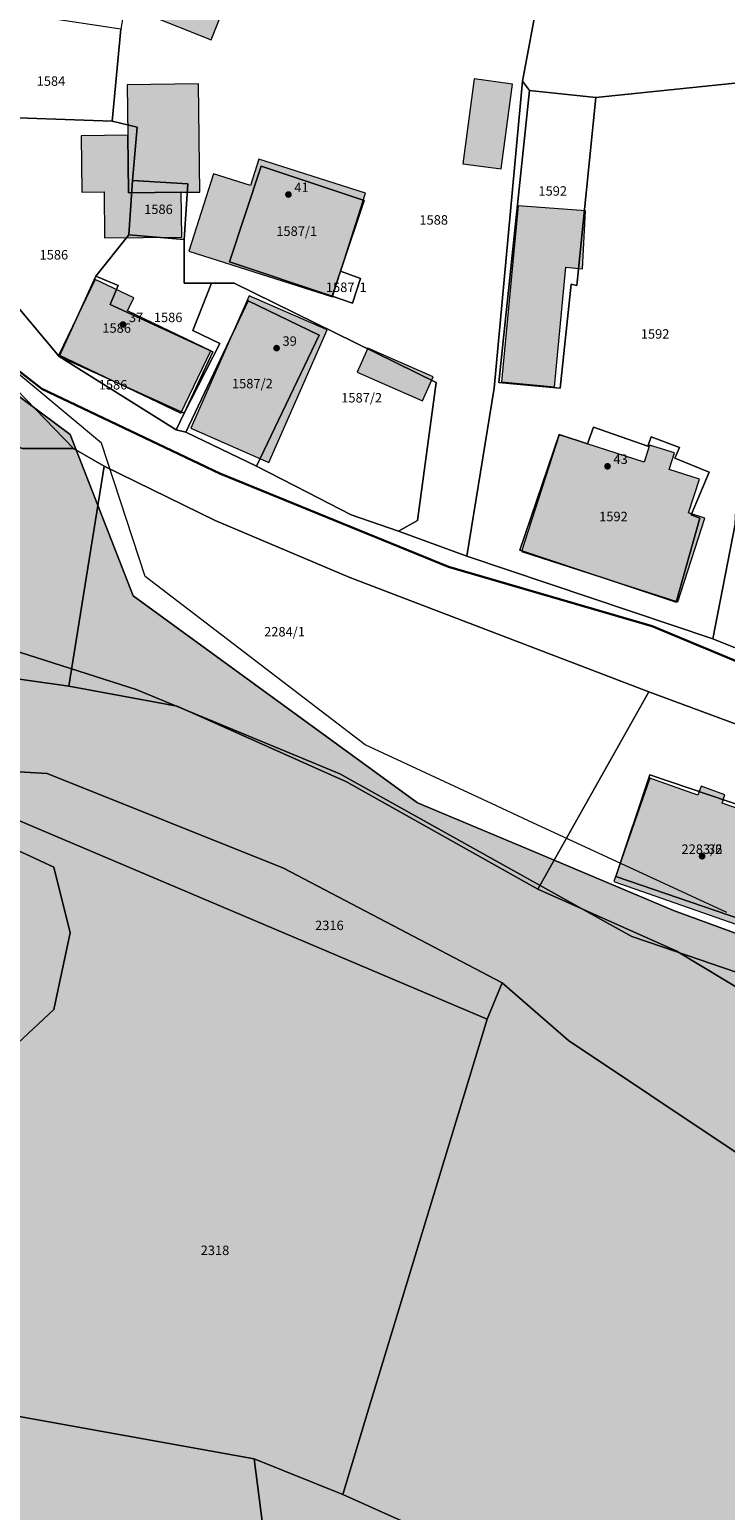
# Model space of a CAD drawing. Units: metres. Extents: x 392446 to 484511, y 41283 to 121690.
# Drawn here: x 468450 to 468509, y 100625 to 100750 of the extents above; entities that cross this region are included whole.
import ezdxf
from ezdxf.enums import TextEntityAlignment as Align

# ---------------------------------------------------------------- set-up
doc = ezdxf.new("R2010")
doc.units = ezdxf.units.M
for name, color, linetype, lineweight in [('drsv_ikrpn_pp', 152, 'Continuous', 20), ('drsv_ikrpn_ps', 152, 'Continuous', 20), ('drsv_ikrpn_pv', 152, 'Continuous', 20), ('gurs_ks_stavbe_obrisi', 252, 'Continuous', 20), ('gurs_ulice', 252, 'Continuous', 30), ('gurs_zk_zkp', 252, 'Continuous', 20)]:
    doc.layers.add(name, color=color, linetype=linetype, lineweight=lineweight)
for name, color, linetype, lineweight, transparency in [('drsv_ikrpn_ps_polnilo', 30, 'Continuous', 0, 0.65), ('drsv_ikrpn_pv_polnilo', 10, 'Continuous', 0, 0.65), ('gurs_ks_stavbe_obrisi_polnilo', 21, 'Continuous', 20, 0.7)]:
    doc.layers.add(name, color=color, linetype=linetype, lineweight=lineweight, transparency=transparency)
doc.layers.add('gurs_dof_d48_025', color=4, linetype='Continuous', transparency=0.5)
for name, color, linetype in [('gurs_hs', 252, 'Continuous'), ('gurs_hs_opis', 252, 'Continuous'), ('gurs_zk_zkp_st_parcele', 252, 'Continuous')]:
    doc.layers.add(name, color=color, linetype=linetype)
doc.styles.add('ARIAL', font='arial.ttf')
doc.styles.get("Standard").update_dxf_attribs({"font": 'arial.ttf'})
picture_1 = doc.add_image_def('image1.tif', size_in_pixel=(9000, 12000))

# ---------------------------------------------------------------- blocks, each defined once
blk = doc.blocks.new('GURS_HS')
h = blk.add_hatch(color=0)
h.dxf.hatch_style = 1
h.paths.add_polyline_path([(0.71, 0, 1), (-0.71, 0, 1)])

msp = doc.modelspace()

# ---------------------------------------------------------------- hatches: boundary and pattern name
at = {"layer": 'drsv_ikrpn_ps_polnilo'}
h = msp.add_hatch(color=256, dxfattribs=at)
h.paths.add_polyline_path([(468330.6819, 100730.2626), (468319.7454, 100731.0906), (468310.14, 100730.0976), (468302.7931, 100729.9564), (468284.6648, 100722.2915), (468283.8631, 100721.9525), (468265.2972, 100714.3125), (468254.7714, 100709.6565), (468243.0908, 100704.4895), (468228.0875, 100696.0929), (468224.889, 100694.3028), (468215.8871, 100690.9119), (468201.9198, 100685.6504), (468192.1332, 100677.6895), (468189.6297, 100662.2226), (468179.1602, 100650.8499), (468168.2357, 100646.3008), (468160.765, 100645.9147), (468151.092, 100650.0576), (468145.7895, 100655.6881), (468139.1613, 100657.6753), (468128.7218, 100659.1657), (468115.6311, 100659.0001), (468106.5174, 100659.9937), (468101.9785, 100661.9258), (468101.5502, 100662.4501), (468087.8945, 100669.5012), (468029.8382, 100664.3895), (468020.7344, 100655.0638), (468020.7344, 100645.7382), (468030.0658, 100639.8244), (468043.0387, 100635.5028), (468059.4256, 100625.2674), (468065.9801, 100620.8848), (468055.5955, 100624.0223), (468042.992, 100628.7882), (468027.3228, 100636.2775), (468016.4225, 100641.7243), (468010.5024, 100641.6278), (468005.0725, 100639.7403), (467999.4507, 100639.5396), (467997.8895, 100636.7312), (467990.601, 100631.7018), (467994.2162, 100630.5215), (467996.4685, 100629.783), (468000.5648, 100632.5523), (468007.4607, 100634.6854), (468020.76, 100633.5368), (468035.3728, 100627.7938), (468061.2827, 100615.7155), (468075.4641, 100611.5162), (468101.9886, 100594.4566), (468115.6558, 100584.4403), (468117.7457, 100582.9086), (468132.7149, 100571.0981), (468146.1085, 100561.9121), (468163.6452, 100538.669), (468167.0057, 100524.3959), (468166.5957, 100519.8887), (468169.3181, 100515.0453), (468170.1104, 100512.7897), (468177.4944, 100491.7698), (468179.3133, 100486.5917), (468180.8957, 100485.2739), (468187.6166, 100484.4343), (468194.7575, 100489.8917), (468195.4938, 100490.9955), (468199.5421, 100497.0642), (468202.3186, 100501.2262), (468214.9203, 100512.1409), (468221.2212, 100523.4754), (468224.5816, 100539.4277), (468224.5816, 100563.7759), (468227.102, 100584.3459), (468237.6034, 100595.2606), (468237.6034, 100598.619), (468234.243, 100603.2367), (468222.4813, 100604.9159), (468196.4276, 100604.2936), (468178.3651, 100607.652), (468167.4436, 100613.1093), (468159.8826, 100622.3449), (468157.3622, 100633.2596), (468159.8826, 100635.3586), (468165.3433, 100632.8398), (468171.2241, 100624.4438), (468181.3055, 100617.7271), (468196.8476, 100613.5291), (468215.3302, 100612.2698), (468235.0729, 100613.1093), (468245.9944, 100611.0104), (468250.615, 100605.553), (468259.8563, 100599.6759), (468281.6992, 100600.0957), (468304.8024, 100604.7134), (468323.2849, 100619.4063), (468331.8443, 100625.2755), (468347.3864, 100637.0298), (468352.8472, 100645.8455), (468354.5274, 100657.18), (468355.7876, 100665.9958), (468352.8472, 100677.3303), (468354.1073, 100683.2074), (468356.6277, 100691.6034), (468350.7469, 100699.9993), (468341.0856, 100704.617), (468324.7033, 100703.7774), (468317.9824, 100698.3201), (468303.2804, 100700.4191), (468300.76, 100705.4566), (468302.8603, 100710.914), (468308.7411, 100714.6922), (468310.8414, 100720.5693), (468316.7222, 100728.1257), (468325.9635, 100728.9652), (468336.885, 100725.1871), (468352.4271, 100720.5693), (468365.0288, 100710.0744), (468373.43, 100697.4805), (468382.2512, 100687.4054), (468392.3326, 100681.1084), (468401.1538, 100681.1084), (468407.4547, 100687.4054), (468414.1756, 100692.8627), (468433.9183, 100697.9003), (468448.6203, 100697.4805), (468459.1217, 100694.1221), (468468.9429, 100690.0525), (468476.3441, 100686.9856), (468499.1815, 100674.2439), (468501.0607, 100673.1954), (468503.625, 100672.3218), (468519.1967, 100667.0165), (468527.8525, 100666.6046), (468534.6535, 100661.2496), (468538.6855, 100656.2799), (468540.8362, 100653.629), (468559.6795, 100636.8067), (468575.1726, 100630.218), (468592.9733, 100619.676), (468601.5723, 100618.6448), (468609.4553, 100617.6994), (468613.8542, 100619.3232), (468625.2203, 100623.5188), (468640.4701, 100630.3919), (468670.6709, 100643.2416), (468675.5059, 100643.6558), (468691.4569, 100648.0511), (468719.525, 100650.2656), (468746.1158, 100651.7419), (468752.9399, 100651.6056), (468764.5817, 100651.3729), (468763.5359, 100647.4911), (468761.9965, 100641.7766), (468715.0932, 100643.2529), (468684.5387, 100639.2701), (468684.7247, 100636.6674), (468641.8349, 100617.8495), (468624.6105, 100607.4514), (468614.2545, 100596.3257), (468609.8379, 100591.5807), (468597.7402, 100566.1568), (468594.7866, 100534.2777), (468588.2886, 100495.9047), (468588.2886, 100449.2667), (468585.9258, 100427.4236), (468582.3814, 100418.5683), (468578.8371, 100403.8094), (468572.3392, 100390.8216), (468572.3392, 100371.34), (468573.5206, 100350.0872), (468578.8371, 100327.0634), (468577.6557, 100322.3406), (468575.1523, 100320.0662), (468571.1577, 100316.437), (468559.9801, 100310.4221), (468548.1196, 100304.0396), (468541.2725, 100300.9604), (468524.4907, 100293.4132), (468500.7625, 100279.5659), (468487.7666, 100278.3852), (468482.4501, 100275.4334), (468467.0914, 100270.1202), (468449.3697, 100264.8071), (468441.0997, 100266.5781), (468431.0574, 100273.6624), (468426.3316, 100282.5177), (468421.0151, 100289.6019), (468414.5172, 100291.373), (468403.2935, 100282.5177), (468394.4327, 100276.0238), (468387.9347, 100270.7106), (468384.5209, 100268.1967), (468376.7111, 100262.4457), (468371.4837, 100256.6118), (468373.3108, 100249.1557), (468379.249, 100249.3079), (468385.5719, 100254.1807), (468392.122, 100256.2775), (468397.977, 100251.8193), (468399.7492, 100239.4218), (468400.0103, 100232.114), (468400.3399, 100222.8919), (468400.8097, 100207.867), (468400.9306, 100204.0006), (468395.0234, 100195.7356), (468376.1203, 100186.29), (468367.3267, 100190.2242), (468366.078, 100196.326), (468363.7152, 100206.362), (468356.0358, 100214.0366), (468341.8585, 100218.1691), (468324.1368, 100228.2051), (468321.2035, 100232.1139), (468317.0482, 100237.6508), (468316.4575, 100245.3254), (468322.9554, 100249.4579), (468327.0905, 100255.9518), (468328.2719, 100265.3974), (468324.7276, 100270.7106), (468318.8204, 100272.4817), (468312.9131, 100274.2527), (468308.1874, 100276.6141), (468308.1874, 100282.5177), (468311.7317, 100283.108), (468318.8204, 100280.7466), (468334.1791, 100278.3852), (468348.3564, 100276.0238), (468355.4451, 100275.4334), (468363.7152, 100278.9756), (468364.8966, 100284.8791), (468359.5801, 100291.9634), (468354.2636, 100300.2283), (468351.9007, 100310.8547), (468348.3564, 100319.71), (468344.2214, 100320.8907), (468332.407, 100322.6618), (468331.6813, 100323.9914), (468328.8626, 100329.1557), (468334.1791, 100335.6496), (468343.6307, 100344.5049), (468348.9471, 100356.9023), (468360.7616, 100365.7576), (468375.5296, 100373.4322), (468378.9964, 100381.228), (468378.9964, 100389.493), (468376.6335, 100408.9747), (468377.2242, 100415.4686), (468371.317, 100419.0107), (468364.8191, 100419.601), (468348.8696, 100411.9264), (468345.916, 100403.6615), (468341.781, 100396.5772), (468338.8274, 100395.3965), (468333.5108, 100401.3001), (468331.7387, 100418.4203), (468330.5572, 100437.902), (468333.5108, 100469.1908), (468334.1016, 100492.2146), (468335.8738, 100500.4796), (468334.6923, 100506.9735), (468325.8315, 100512.877), (468313.4263, 100512.877), (468298.6583, 100516.4191), (468293.3418, 100519.9613), (468290.9789, 100532.3587), (468294.2311, 100544.7895), (468296.7136, 100555.1273), (468300.0238, 100566.2921), (468300.0238, 100581.1785), (468297.1274, 100584.9001), (468292.576, 100581.592), (468283.4731, 100578.6975), (468273.9564, 100580.765), (468263.1984, 100581.592), (468251.6129, 100580.3515), (468247.889, 100574.9759), (468247.889, 100563.3976), (468248.3028, 100548.0976), (468247.4752, 100529.0761), (468240.0274, 100507.16), (468230.4277, 100498.7656), (468226.7868, 100495.5817), (468211.0636, 100476.9737), (468209.4306, 100475.8385), (468201.5469, 100470.3575), (468198.5214, 100467.7371), (468195.3404, 100464.9819), (468190.2874, 100451.9363), (468196.8754, 100430.1807), (468200.7666, 100422.3157), (468210.3606, 100407.2195), (468219.9546, 100389.8794), (468225.8743, 100368.6633), (468230.6682, 100354.2907), (468236.6931, 100336.2271), (468240.584, 100313.2757), (468246.7079, 100289.6116), (468256.506, 100259.2154), (468265.9037, 100234.7461), (468269.5837, 100225.1644), (468275.9117, 100210.6803), (468286.3222, 100196.4002), (468300.8153, 100181.5081), (468316.329, 100172.124), (468332.251, 100162.536), (468351.0308, 100158.456), (468352.4999, 100158.467), (468378.1799, 100158.66), (468395.5308, 100160.7), (468414.1726, 100171.9516), (468421.9436, 100177.1726), (468428.1017, 100181.3099), (468438.4639, 100188.2717), (468461.5636, 100209.1043), (468476.465, 100225.4244), (468492.1828, 100238.2765), (468522.3938, 100255.8206), (468553.4834, 100274.2506), (468580.4284, 100287.9186), (468581.1314, 100288.3795), (468589.0974, 100293.602), (468600.1523, 100300.8495), (468601.6687, 100301.8437), (468592.0332, 100315.3249), (468588.9577, 100316.8617), (468582.9866, 100334.1862), (468579.423, 100359.7841), (468578.9679, 100363.053), (468579.2969, 100364.7591), (468585.984, 100399.4303), (468587.7787, 100404.9905), (468593.3139, 100414.4981), (468595.1666, 100426.0185), (468603.2592, 100437.9741), (468616.9186, 100443.1936), (468630.5781, 100447.6101), (468637.006, 100453.6326), (468646.2462, 100453.231), (468656.2899, 100446.8071), (468668.7441, 100443.1936), (468676.7791, 100444.7996), (468685.5755, 100450.2293), (468685.756, 100454.9095), (468689.1684, 100468.5505), (468692.4014, 100481.4746), (468693.0064, 100483.8929), (468707.8523, 100507.3557), (468724.445, 100520.7501), (468730.5334, 100524.9541), (468732.8545, 100526.5569), (468744.3125, 100530.2847), (468749.2261, 100524.4411), (468762.2964, 100527.0436), (468790.1776, 100532.5948), (468798.7563, 100561.6802), (468798.5339, 100567.9726), (468785.7985, 100578.742), (468789.5339, 100583.4632), (468794.1254, 100589.2666), (468801.1511, 100603.3093), (468804.8294, 100610.6613), (468805.1464, 100611.2949), (468807.6844, 100615.4693), (468809.3126, 100626.6474), (468810.675, 100636.0003), (468815.7113, 100647.0102), (468816.7538, 100649.2893), (468818.119, 100652.8367), (468819.5517, 100656.5592), (468820.0787, 100657.9287), (468811.8769, 100657.8432), (468773.3813, 100657.1276), (468765.8657, 100663.6486), (468752.9533, 100665.5463), (468745.7375, 100665.9259), (468742.3195, 100662.8896), (468741.9398, 100659.4737), (468737.0027, 100658.3351), (468702.443, 100657.1964), (468678.8969, 100652.2624), (468670.162, 100647.3284), (468638.6406, 100634.0445), (468614.9255, 100628.3675), (468601.0427, 100629.49), (468588.1303, 100635.1831), (468571.0403, 100644.2921), (468541.7975, 100659.0942), (468535.3414, 100666.685), (468531.9234, 100671.9985), (468526.2267, 100674.6553), (468522.8087, 100673.1372), (468515.9728, 100671.2395), (468504.5795, 100675.4144), (468492.1397, 100680.649), (468482.9322, 100684.5234), (468458.8541, 100702.0358), (468453.5372, 100715.6992), (468448.1223, 100719.7192), (468433.7769, 100721.62), (468429.4054, 100720.9959), (468426.202, 100721.5887), (468404.3597, 100714.6763), (468388.3421, 100714.3125), (468379.6052, 100719.042), (468372.6884, 100720.8611), (468366.6663, 100720.1088), (468353.2178, 100723.4729)])
h.paths.add_polyline_path([(468251.218, 100648.1864), (468253.0993, 100658.3932), (468251.7555, 100673.7034), (468252.293, 100679.0753), (468260.356, 100688.4763), (468272.1817, 100691.6995), (468285.0825, 100686.8647), (468283.4699, 100670.2116), (468280.5135, 100662.1536), (468283.7387, 100655.7072), (468293.1455, 100649.798), (468302.8211, 100644.426), (468303.0899, 100637.711), (468295.5644, 100630.996), (468286.4264, 100628.8472), (468278.9009, 100632.0704), (468271.1067, 100632.0704), (468263.85, 100628.5786), (468258.7434, 100632.0704), (468252.8306, 100638.2482)], flags=0)
h.paths.add_polyline_path([(468709.9073, 100556.3359), (468711.6939, 100562.1386), (468723.3066, 100571.5123), (468734.9193, 100583.1178), (468720.0141, 100597.8929), (468721.5202, 100601.0539), (468724.9843, 100602.3333), (468733.5793, 100599.6332), (468740.279, 100596.0623), (468749.6584, 100587.135), (468751.8917, 100582.225), (468749.6584, 100573.2978), (468741.6189, 100566.6023), (468734.4727, 100562.585), (468724.1999, 100559.0141), (468713.9271, 100551.4259)], flags=0)
msp.add_hatch(color=256, dxfattribs=at).paths.add_polyline_path([(468333.9295, 100585.9562), (468360.353, 100589.6625), (468382.1408, 100590.589), (468397.4386, 100594.2953), (468403.9286, 100603.0976), (468408.5643, 100618.386), (468421.5442, 100636.9172), (468434.5242, 100651.279), (468445.1863, 100660.5446), (468452.1398, 100667.0306), (468453.5305, 100673.5165), (468452.1398, 100679.0759), (468446.1134, 100681.8556), (468434.0606, 100682.7821), (468422.0078, 100676.7595), (468417.3721, 100665.1774), (468410.4185, 100647.5727), (468397.4386, 100637.8438), (468379.3593, 100631.8211), (468370.5515, 100631.8211), (468360.8165, 100626.2617), (468352.9358, 100619.3125), (468345.9823, 100611.4367), (468338.1016, 100604.9508), (468327.4395, 100600.7812), (468321.4131, 100597.5383), (468320.486, 100592.9054), (468321.4131, 100588.7359), (468327.9031, 100585.9562)])
at = {"layer": 'drsv_ikrpn_pv_polnilo'}
h = msp.add_hatch(color=256, dxfattribs=at)
h.paths.add_polyline_path([(468365.0288, 100710.0744), (468352.4271, 100720.5693), (468336.885, 100725.1871), (468325.9635, 100728.9652), (468316.7222, 100728.1257), (468310.8414, 100720.5693), (468308.7411, 100714.6922), (468302.8603, 100710.914), (468300.76, 100705.4566), (468303.2804, 100700.4191), (468317.9824, 100698.3201), (468324.7033, 100703.7774), (468341.0856, 100704.617), (468350.7469, 100699.9993), (468356.6277, 100691.6034), (468354.1073, 100683.2074), (468352.8472, 100677.3303), (468355.7876, 100665.9958), (468354.5274, 100657.18), (468352.8472, 100645.8455), (468347.3864, 100637.0298), (468331.8443, 100625.2755), (468323.2849, 100619.4063), (468304.8024, 100604.7134), (468281.6992, 100600.0957), (468259.8563, 100599.6759), (468250.615, 100605.553), (468245.9944, 100611.0104), (468235.0729, 100613.1093), (468215.3302, 100612.2698), (468196.8476, 100613.5291), (468181.3055, 100617.7271), (468171.2241, 100624.4438), (468165.3433, 100632.8398), (468159.8826, 100635.3586), (468157.3622, 100633.2596), (468159.8826, 100622.3449), (468167.4436, 100613.1093), (468178.3651, 100607.652), (468196.4276, 100604.2936), (468222.4813, 100604.9159), (468234.243, 100603.2367), (468237.6034, 100598.619), (468237.6034, 100595.2606), (468227.102, 100584.3459), (468224.5816, 100563.7759), (468224.5816, 100539.4277), (468221.2212, 100523.4754), (468214.9203, 100512.1409), (468202.3186, 100501.2262), (468199.5421, 100497.0642), (468195.4938, 100490.9955), (468194.7575, 100489.8917), (468187.6166, 100484.4343), (468180.8957, 100485.2739), (468179.3133, 100486.5917), (468182.7906, 100476.693), (468187.3472, 100461.6458), (468190.2874, 100451.9363), (468195.3404, 100464.9819), (468198.5214, 100467.7371), (468201.5469, 100470.3575), (468209.4306, 100475.8385), (468211.0636, 100476.9737), (468226.7868, 100495.5817), (468230.4277, 100498.7656), (468240.0274, 100507.16), (468247.4752, 100529.0761), (468248.3028, 100548.0976), (468247.889, 100563.3976), (468247.889, 100574.9759), (468251.6129, 100580.3515), (468263.1984, 100581.592), (468273.9564, 100580.765), (468283.4731, 100578.6975), (468292.576, 100581.592), (468297.1274, 100584.9001), (468300.0238, 100581.1785), (468300.0238, 100566.2921), (468296.7136, 100555.1273), (468294.2311, 100544.7895), (468290.9789, 100532.3587), (468293.3418, 100519.9613), (468298.6583, 100516.4191), (468313.4263, 100512.877), (468325.8315, 100512.877), (468334.6923, 100506.9735), (468335.8738, 100500.4796), (468334.1016, 100492.2146), (468333.5108, 100469.1908), (468330.5572, 100437.902), (468331.7387, 100418.4203), (468333.5108, 100401.3001), (468338.8274, 100395.3965), (468341.781, 100396.5772), (468345.916, 100403.6615), (468348.8696, 100411.9264), (468364.8191, 100419.601), (468371.317, 100419.0107), (468377.2242, 100415.4686), (468376.6335, 100408.9747), (468378.9964, 100389.493), (468378.9964, 100381.228), (468375.5296, 100373.4322), (468360.7616, 100365.7576), (468348.9471, 100356.9023), (468343.6307, 100344.5049), (468334.1791, 100335.6496), (468328.8626, 100329.1557), (468331.6813, 100323.9914), (468332.407, 100322.6618), (468344.2214, 100320.8907), (468348.3564, 100319.71), (468351.9007, 100310.8547), (468354.2636, 100300.2283), (468359.5801, 100291.9634), (468364.8966, 100284.8791), (468363.7152, 100278.9756), (468355.4451, 100275.4334), (468348.3564, 100276.0238), (468334.1791, 100278.3852), (468318.8204, 100280.7466), (468311.7317, 100283.108), (468308.1874, 100282.5177), (468308.1874, 100276.6141), (468312.9131, 100274.2527), (468318.8204, 100272.4817), (468324.7276, 100270.7106), (468328.2719, 100265.3974), (468327.0905, 100255.9518), (468322.9554, 100249.4579), (468316.4575, 100245.3254), (468317.0482, 100237.6508), (468321.2035, 100232.1139), (468324.1368, 100228.2051), (468341.8585, 100218.1691), (468356.0358, 100214.0366), (468363.7152, 100206.362), (468366.078, 100196.326), (468367.3267, 100190.2242), (468376.1203, 100186.29), (468395.0234, 100195.7356), (468400.9306, 100204.0006), (468400.8097, 100207.867), (468400.3399, 100222.8919), (468400.0103, 100232.114), (468399.7492, 100239.4218), (468397.977, 100251.8193), (468392.122, 100256.2775), (468385.5719, 100254.1807), (468379.249, 100249.3079), (468373.3108, 100249.1557), (468371.4837, 100256.6118), (468376.7111, 100262.4457), (468384.5209, 100268.1967), (468387.9347, 100270.7106), (468394.4327, 100276.0238), (468403.2935, 100282.5177), (468414.5172, 100291.373), (468421.0151, 100289.6019), (468426.3316, 100282.5177), (468431.0574, 100273.6624), (468441.0997, 100266.5781), (468449.3697, 100264.8071), (468467.0914, 100270.1202), (468482.4501, 100275.4334), (468487.7666, 100278.3852), (468500.7625, 100279.5659), (468524.4907, 100293.4132), (468541.2725, 100300.9604), (468548.1196, 100304.0396), (468559.9801, 100310.4221), (468571.1577, 100316.437), (468575.1523, 100320.0662), (468577.6557, 100322.3406), (468578.8371, 100327.0634), (468573.5206, 100350.0872), (468572.3392, 100371.34), (468572.3392, 100390.8216), (468578.8371, 100403.8094), (468582.3814, 100418.5683), (468585.9258, 100427.4236), (468588.2886, 100449.2667), (468588.2886, 100495.9047), (468594.7866, 100534.2777), (468597.7402, 100566.1568), (468609.8379, 100591.5807), (468614.2545, 100596.3257), (468624.6105, 100607.4514), (468641.8349, 100617.8495), (468684.7247, 100636.6674), (468684.5387, 100639.2701), (468715.0932, 100643.2529), (468761.9965, 100641.7766), (468763.5359, 100647.4911), (468764.5817, 100651.3729), (468752.9399, 100651.6056), (468746.1158, 100651.7419), (468719.525, 100650.2656), (468691.4569, 100648.0511), (468675.5059, 100643.6558), (468670.6709, 100643.2416), (468640.4701, 100630.3919), (468625.2203, 100623.5188), (468613.8542, 100619.3232), (468609.4553, 100617.6994), (468601.5723, 100618.6448), (468592.9733, 100619.676), (468575.1726, 100630.218), (468559.6795, 100636.8067), (468540.8362, 100653.629), (468538.6855, 100656.2799), (468534.6535, 100661.2496), (468527.8525, 100666.6046), (468519.1967, 100667.0165), (468503.625, 100672.3218), (468501.0607, 100673.1954), (468499.1815, 100674.2439), (468476.3441, 100686.9856), (468468.9429, 100690.0525), (468459.1217, 100694.1221), (468448.6203, 100697.4805), (468433.9183, 100697.9003), (468414.1756, 100692.8627), (468407.4547, 100687.4054), (468401.1538, 100681.1084), (468392.3326, 100681.1084), (468382.2512, 100687.4054), (468373.43, 100697.4805)])
h.paths.add_polyline_path([(468327.4395, 100600.7812), (468338.1016, 100604.9508), (468345.9823, 100611.4367), (468352.9358, 100619.3125), (468360.8165, 100626.2617), (468370.5515, 100631.8211), (468379.3593, 100631.8211), (468397.4386, 100637.8438), (468410.4185, 100647.5727), (468417.3721, 100665.1774), (468422.0078, 100676.7595), (468434.0606, 100682.7821), (468446.1134, 100681.8556), (468452.1398, 100679.0759), (468453.5305, 100673.5165), (468452.1398, 100667.0306), (468445.1863, 100660.5446), (468434.5242, 100651.279), (468421.5442, 100636.9172), (468408.5643, 100618.386), (468403.9286, 100603.0976), (468397.4386, 100594.2953), (468382.1408, 100590.589), (468360.353, 100589.6625), (468333.9295, 100585.9562), (468327.9031, 100585.9562), (468321.4131, 100588.7359), (468320.486, 100592.9054), (468321.4131, 100597.5383)], flags=0)
at = {"layer": 'gurs_ks_stavbe_obrisi_polnilo'}
for points in [[(468465.4702, 100749.0899), (468469.05, 100758.1101), (468463.5101, 100760.3101), (468459.9298, 100751.2899)], [(468458.4, 100741.0202), (468458.4601, 100736.1399), (468462.9298, 100736.1899), (468464.4899, 100736.2), (468464.3899, 100745.3601), (468458.3601, 100745.2899)], [(468486.75, 100738.5899), (468490, 100738.1601), (468490.9702, 100745.3399), (468487.7202, 100745.7798)], [(468454.4702, 100740.9798), (468454.5298, 100736.2), (468456.4, 100736.2202), (468456.4399, 100732.3298), (468462.9798, 100732.4), (468462.9298, 100736.1899), (468458.4601, 100736.1399), (468458.4, 100741.0202)], [(468475.7298, 100727.3399), (468478.5202, 100736.1202), (468469.5, 100738.9899), (468468.7798, 100736.75), (468465.65, 100737.75), (468463.5702, 100731.2101)], [(468496.8798, 100729.7101), (468497.1298, 100734.6298), (468491.4399, 100735.0298), (468490.0298, 100720.1601), (468494.5202, 100719.7298), (468495.4798, 100729.8399)], [(468455.6399, 100728.8101), (468452.5798, 100722.4298), (468462.9, 100717.4899), (468465.4298, 100722.7702), (468458.3899, 100726.15), (468458.9101, 100727.25)], [(468475.2702, 100724.5399), (468468.6798, 100727.4399), (468463.7399, 100716.2202), (468470.3298, 100713.3202), (468472.7101, 100718.7202)], [(468477.8298, 100720.9798), (468483.35, 100718.55), (468484.25, 100720.5798), (468478.7298, 100723.0101)], [(468502.1, 100713.35), (468494.9101, 100715.6702), (468491.7298, 100705.7899), (468504.9601, 100701.5298), (468507.2399, 100708.6202), (468505.85, 100709.0702), (468506.7702, 100711.9101), (468504.2101, 100712.7298), (468504.6601, 100714.1298), (468502.5601, 100714.8)], [(468502.5899, 100686.6), (468499.5399, 100677.8702), (468511.0798, 100673.8298), (468514.1399, 100682.5899), (468508.6899, 100684.4899), (468508.9399, 100685.1899), (468506.9101, 100685.9298), (468506.65, 100685.1798)]]:
    msp.add_hatch(color=256, dxfattribs=at).paths.add_polyline_path(points)

# ---------------------------------------------------------------- linework, layer by layer
at = {"layer": 'drsv_ikrpn_pp'}
for points in [[(468509.0991, 100675.2441), (468492.3138, 100683.0103), (468489.1956, 100684.453), (468478.5067, 100689.4257), (468459.8685, 100703.6802), (468456.1815, 100714.9646), (468443.8532, 100725.2126), (468416.4036, 100732.1837), (468408.419, 100731.0102), (468402.0783, 100726.5511), (468391.5105, 100723.9694), (468370.8446, 100724.4388), (468355.8148, 100726.5511), (468332.9511, 100733.8275)], [(468334.6672, 100730.1218), (468358.5931, 100724.0491), (468377.5819, 100722.531), (468398.0898, 100721.7719), (468402.2674, 100722.9105), (468404.9258, 100727.465), (468411.0022, 100731.2604), (468418.5977, 100729.7422), (468440.245, 100725.5673), (468448.1223, 100719.7192), (468453.5372, 100715.6992), (468458.8541, 100702.0358), (468482.9322, 100684.5234), (468492.1397, 100680.649), (468504.5795, 100675.4144), (468515.9728, 100671.2395)]]:
    msp.add_lwpolyline(points, dxfattribs=at)
at = {"layer": 'drsv_ikrpn_ps'}
for points in [[(468515.9728, 100671.2395), (468504.5795, 100675.4144), (468492.1397, 100680.649), (468482.9322, 100684.5234), (468458.8541, 100702.0358), (468453.5372, 100715.6992), (468448.1223, 100719.7192), (468433.7769, 100721.62), (468429.4054, 100720.9959), (468426.202, 100721.5887), (468404.3597, 100714.6763), (468388.3421, 100714.3125), (468379.6052, 100719.042), (468372.6884, 100720.8611), (468366.6663, 100720.1088), (468353.2178, 100723.4729), (468330.6819, 100730.2626)], [(468336.885, 100725.1871), (468352.4271, 100720.5693), (468365.0288, 100710.0744), (468373.43, 100697.4805), (468382.2512, 100687.4054), (468392.3326, 100681.1084), (468401.1538, 100681.1084), (468407.4547, 100687.4054), (468414.1756, 100692.8627), (468433.9183, 100697.9003), (468448.6203, 100697.4805), (468459.1217, 100694.1221), (468468.9429, 100690.0525), (468476.3441, 100686.9856), (468499.1815, 100674.2439), (468501.0607, 100673.1954), (468503.625, 100672.3218), (468519.1967, 100667.0165)], [(468408.5643, 100618.386), (468421.5442, 100636.9172), (468434.5242, 100651.279), (468445.1863, 100660.5446), (468452.1398, 100667.0306), (468453.5305, 100673.5165), (468452.1398, 100679.0759), (468446.1134, 100681.8556), (468434.0606, 100682.7821), (468422.0078, 100676.7595), (468417.3721, 100665.1774), (468410.4185, 100647.5727), (468397.4386, 100637.8438), (468379.3593, 100631.8211), (468370.5515, 100631.8211), (468360.8165, 100626.2617), (468352.9358, 100619.3125)]]:
    msp.add_lwpolyline(points, dxfattribs=at)
at = {"layer": 'drsv_ikrpn_pv'}
for points in [[(468519.1967, 100667.0165), (468503.625, 100672.3218), (468501.0607, 100673.1954), (468499.1815, 100674.2439), (468476.3441, 100686.9856), (468468.9429, 100690.0525), (468459.1217, 100694.1221), (468448.6203, 100697.4805), (468433.9183, 100697.9003), (468414.1756, 100692.8627), (468407.4547, 100687.4054), (468401.1538, 100681.1084), (468392.3326, 100681.1084), (468382.2512, 100687.4054), (468373.43, 100697.4805), (468365.0288, 100710.0744), (468365.0288, 100710.0744), (468352.4271, 100720.5693), (468336.885, 100725.1871)], [(468352.9358, 100619.3125), (468360.8165, 100626.2617), (468370.5515, 100631.8211), (468379.3593, 100631.8211), (468397.4386, 100637.8438), (468410.4185, 100647.5727), (468417.3721, 100665.1774), (468422.0078, 100676.7595), (468434.0606, 100682.7821), (468446.1134, 100681.8556), (468452.1398, 100679.0759), (468453.5305, 100673.5165), (468452.1398, 100667.0306), (468445.1863, 100660.5446), (468434.5242, 100651.279), (468421.5442, 100636.9172), (468408.5643, 100618.386)]]:
    msp.add_lwpolyline(points, dxfattribs=at)
at = {"layer": 'gurs_ks_stavbe_obrisi'}
for points in [[(468465.4702, 100749.0899), (468469.05, 100758.1101), (468463.5101, 100760.3101), (468459.9298, 100751.2899), (468465.4702, 100749.0899)], [(468458.4, 100741.0202), (468458.4601, 100736.1399), (468462.9298, 100736.1899), (468464.4899, 100736.2), (468464.3899, 100745.3601), (468458.3601, 100745.2899), (468458.4, 100741.0202)], [(468486.75, 100738.5899), (468490, 100738.1601), (468490.9702, 100745.3399), (468487.7202, 100745.7798), (468486.75, 100738.5899)], [(468454.4702, 100740.9798), (468454.5298, 100736.2), (468456.4, 100736.2202), (468456.4399, 100732.3298), (468462.9798, 100732.4), (468462.9298, 100736.1899), (468458.4601, 100736.1399), (468458.4, 100741.0202), (468454.4702, 100740.9798)], [(468475.7298, 100727.3399), (468478.5202, 100736.1202), (468469.5, 100738.9899), (468468.7798, 100736.75), (468465.65, 100737.75), (468463.5702, 100731.2101), (468475.7298, 100727.3399)], [(468496.8798, 100729.7101), (468497.1298, 100734.6298), (468491.4399, 100735.0298), (468490.0298, 100720.1601), (468494.5202, 100719.7298), (468495.4798, 100729.8399), (468496.8798, 100729.7101)], [(468455.6399, 100728.8101), (468452.5798, 100722.4298), (468462.9, 100717.4899), (468465.4298, 100722.7702), (468458.3899, 100726.15), (468458.9101, 100727.25), (468455.6399, 100728.8101)], [(468475.2702, 100724.5399), (468468.6798, 100727.4399), (468463.7399, 100716.2202), (468470.3298, 100713.3202), (468472.7101, 100718.7202), (468475.2702, 100724.5399)], [(468477.8298, 100720.9798), (468483.35, 100718.55), (468484.25, 100720.5798), (468478.7298, 100723.0101), (468477.8298, 100720.9798)], [(468502.1, 100713.35), (468494.9101, 100715.6702), (468491.7298, 100705.7899), (468504.9601, 100701.5298), (468507.2399, 100708.6202), (468505.85, 100709.0702), (468506.7702, 100711.9101), (468504.2101, 100712.7298), (468504.6601, 100714.1298), (468502.5601, 100714.8), (468502.1, 100713.35)], [(468502.5899, 100686.6), (468499.5399, 100677.8702), (468511.0798, 100673.8298), (468514.1399, 100682.5899), (468508.6899, 100684.4899), (468508.9399, 100685.1899), (468506.9101, 100685.9298), (468506.65, 100685.1798), (468502.5899, 100686.6)]]:
    msp.add_lwpolyline(points, close=True, dxfattribs=at)
at = {"layer": 'gurs_ulice', "linetype": 'Continuous'}
msp.add_lwpolyline([(468307.023, 100908.837), (468314.91, 100900.95), (468319.929, 100898.082), (468321.246, 100897.88), (468329.25, 100896.648), (468340.005, 100893.78), (468346.458, 100889.478), (468363.666, 100878.723), (468378.006, 100865.1), (468386.61, 100850.76), (468394.497, 100828.533), (468398.799, 100812.759), (468404.535, 100796.268), (468413.856, 100780.494), (468430.347, 100748.946), (468438.234, 100729.587), (468451.14, 100719.549), (468466.197, 100712.379), (468485.556, 100704.492), (468502.764, 100699.473), (468528.576, 100688.718)], dxfattribs=at)
at = {"layer": 'gurs_zk_zkp', "color": 122}
for points in [[(468413, 100775.8), (468431.59, 100740.7), (468438.91, 100729.7), (468443.5, 100723.7), (468449, 100719.5), (468453.81, 100714.5), (468456.41, 100713), (468465.81, 100708.4), (468477.19, 100703.6), (468502.5, 100693.9), (468523.59, 100686.1)], [(468526.89, 100690.79), (468507.91, 100698.4), (468487.09, 100705.4), (468481.31, 100707.5), (468477.31, 100708.9), (468473.59, 100710.8), (468469.31, 100713), (468463.31, 100715.9), (468462.5, 100716.1), (468452.59, 100722.3), (468449, 100726.6), (468442.59, 100735.6), (468437.41, 100744.5), (468434.19, 100750.1)]]:
    msp.add_lwpolyline(points, dxfattribs=at)
at = {"layer": 'gurs_zk_zkp'}
for points in [[(468493.19, 100753), (468491.81, 100745.6), (468492.41, 100744.8), (468498, 100744.2), (468511.41, 100745.6), (468512.81, 100768.1), (468512.5, 100770.6), (468512.19, 100774.8), (468512.09, 100775.8), (468497.31, 100774.6), (468496.31, 100769.6), (468493.19, 100753)], [(468493.19, 100753), (468473, 100751.5), (468473.59, 100761.5), (468460.1, 100762.42), (468459.42, 100762.09), (468458.81, 100758), (468458.19, 100752.2), (468457.81, 100750), (468457.09, 100742.2), (468459.19, 100741.7), (468458.81, 100737.2), (468463.5, 100736.9), (468463.19, 100732.2), (468463.19, 100728.5), (468465.5, 100728.5), (468467.41, 100728.5), (468484.5, 100720.1), (468482.91, 100708.4), (468481.31, 100707.5), (468487.09, 100705.4), (468489.41, 100719.6), (468491.81, 100745.6), (468493.19, 100753)], [(468445.91, 100742.6), (468457.09, 100742.2), (468457.81, 100750), (468451.09, 100751), (468447.81, 100752.1), (468446.91, 100748.6), (468445.91, 100742.6)], [(468492.41, 100744.8), (468491.81, 100745.6), (468489.41, 100719.6), (468487.09, 100705.4), (468507.91, 100698.4), (468509.81, 100708.1), (468511, 100733.2), (468511.41, 100745.6), (468498, 100744.2), (468496.41, 100728.3), (468495.91, 100728.4), (468495, 100719.6), (468489.81, 100720.1), (468492.41, 100744.8)], [(468498, 100744.2), (468492.41, 100744.8), (468489.81, 100720.1), (468495, 100719.6), (468495.91, 100728.4), (468496.41, 100728.3), (468498, 100744.2)], [(468449, 100726.6), (468452.59, 100722.3), (468455.69, 100729.1), (468458.5, 100732.6), (468458.81, 100737.2), (468459.19, 100741.7), (468457.09, 100742.2), (468445.91, 100742.6), (468445.41, 100736.6), (468447.69, 100729.2), (468449, 100726.6)], [(468475.69, 100727.4), (468476.41, 100729.5), (468478.41, 100735.5), (468469.69, 100738.4), (468467, 100730.3), (468475.69, 100727.4)], [(468476.41, 100729.5), (468478.09, 100728.9), (468477.41, 100726.8), (468475.69, 100727.4), (468467, 100730.3), (468469.69, 100738.4), (468478.41, 100735.5), (468476.41, 100729.5)], [(468458.5, 100732.6), (468463.19, 100732.2), (468463.5, 100736.9), (468458.81, 100737.2), (468458.5, 100732.6)], [(468423.7, 100722.91), (468449.5, 100714.5), (468453.81, 100714.5), (468449, 100719.5), (468443.5, 100723.7), (468435.31, 100727.3), (468429.59, 100728.7), (468415.02, 100731.4), (468401.07, 100733.8), (468400.7, 100731.31), (468404.28, 100730.82), (468419.76, 100725.4), (468423.65, 100724), (468423.7, 100722.91)], [(468463.19, 100717.5), (468466.19, 100723.4), (468463.91, 100724.5), (468465.5, 100728.5), (468463.19, 100728.5), (468463.19, 100732.2), (468458.5, 100732.6), (468455.69, 100729.1), (468457.59, 100728.3), (468456.91, 100726.7), (468465.59, 100722.7), (468463.19, 100717.5)], [(468507.91, 100698.4), (468526.89, 100690.79), (468527.69, 100713.08), (468528.35, 100731.55), (468523.91, 100731.8), (468511, 100733.2), (468509.81, 100708.1), (468507.91, 100698.4)], [(468452.59, 100722.3), (468463.19, 100717.5), (468465.59, 100722.7), (468456.91, 100726.7), (468457.59, 100728.3), (468455.69, 100729.1), (468452.59, 100722.3)], [(468475.69, 100727.4), (468477.41, 100726.8), (468478.09, 100728.9), (468476.41, 100729.5), (468475.69, 100727.4)], [(468469.31, 100713), (468473.59, 100710.8), (468477.31, 100708.9), (468481.31, 100707.5), (468482.91, 100708.4), (468484.5, 100720.1), (468467.41, 100728.5), (468465.5, 100728.5), (468463.91, 100724.5), (468466.19, 100723.4), (468463.19, 100717.5), (468462.5, 100716.1), (468463.31, 100715.9), (468468.59, 100727), (468474.59, 100724.1), (468469.31, 100713)], [(468463.31, 100715.9), (468469.31, 100713), (468474.59, 100724.1), (468468.59, 100727), (468463.31, 100715.9)], [(468419.39, 100697.78), (468419.33, 100697.39), (468421.41, 100696.56), (468420.69, 100690.4), (468429.31, 100697.8), (468453.41, 100694.4), (468456.41, 100713), (468453.81, 100714.5), (468449.5, 100714.5), (468423.7, 100722.91), (468420.61, 100704.3), (468420.51, 100703.77), (468425.75, 100702.64), (468424.44, 100696.51), (468421.53, 100697.13), (468421.57, 100697.31), (468419.39, 100697.78)], [(468462.5, 100716.1), (468463.19, 100717.5), (468452.59, 100722.3), (468462.5, 100716.1)], [(468504.81, 100701.5), (468491.59, 100705.9), (468494.91, 100715.7), (468497.31, 100714.9), (468497.81, 100716.3), (468502.41, 100714.7), (468502.69, 100715.5), (468505.09, 100714.6), (468504.69, 100713.7), (468507.59, 100712.5), (468506.09, 100708.9), (468506.81, 100708.6), (468504.81, 100701.5)], [(468504.81, 100701.5), (468506.81, 100708.6), (468506.09, 100708.9), (468507.59, 100712.5), (468504.69, 100713.7), (468505.09, 100714.6), (468502.69, 100715.5), (468502.41, 100714.7), (468497.81, 100716.3), (468497.31, 100714.9), (468494.91, 100715.7), (468491.59, 100705.9), (468504.81, 100701.5)], [(468453.41, 100694.4), (468462.59, 100692.7), (468476.91, 100686.3), (468493.09, 100677.2), (468502.5, 100693.9), (468477.19, 100703.6), (468465.81, 100708.4), (468456.41, 100713), (468453.41, 100694.4)], [(468493.09, 100677.2), (468504.81, 100672), (468515.09, 100665.8), (468523.59, 100686.1), (468502.5, 100693.9), (468493.09, 100677.2)], [(468488.81, 100666.2), (468490.09, 100669.3), (468471.59, 100679), (468451.59, 100687), (468438.19, 100687.8), (468432.91, 100684.4), (468448.31, 100683.4), (468488.81, 100666.2)], [(468511.31, 100674.3), (468499.69, 100678.3), (468502.59, 100686.9), (468514.31, 100682.9), (468511.31, 100674.3)], [(468511.31, 100674.3), (468514.31, 100682.9), (468502.59, 100686.9), (468499.69, 100678.3), (468511.31, 100674.3)], [(468448.59, 100632.7), (468469.09, 100629), (468476.59, 100626), (468478.81, 100633.3), (468488.81, 100666.2), (468448.31, 100683.4), (468448.81, 100660), (468448.59, 100632.7)], [(468456.62, 100530.29), (468478.09, 100558.8), (468469.09, 100629), (468448.59, 100632.7), (468438.16, 100630.82), (468440.34, 100620.28), (468451.25, 100579.27), (468452.78, 100554.91), (468456.62, 100530.29)]]:
    msp.add_lwpolyline(points, close=True, dxfattribs=at)
at = {"layer": 'gurs_zk_zkp', "color": 94}
msp.add_lwpolyline([(468515.09, 100665.8), (468504.81, 100672), (468493.09, 100677.2), (468476.91, 100686.3), (468462.59, 100692.7), (468453.41, 100694.4), (468429.31, 100697.8), (468420.69, 100690.4), (468390, 100669.6), (468387.66, 100666.31), (468398.62, 100659.84), (468401.25, 100658.3), (468405.31, 100667.8), (468415.59, 100677.5), (468426.5, 100682.7), (468432.91, 100684.4), (468438.19, 100687.8), (468451.59, 100687), (468471.59, 100679), (468490.09, 100669.3), (468495.69, 100664.4), (468516.69, 100650.4)], dxfattribs=at)
at = {"layer": 'gurs_zk_zkp', "color": 103}
for points in [[(468499.31, 100615.8), (468516.81, 100603.8), (468551, 100574.2), (468563.81, 100597), (468549, 100606.5), (468540.41, 100620.4), (468533.31, 100628.9), (468530.31, 100636.7), (468516.69, 100650.4), (468495.69, 100664.4), (468490.09, 100669.3), (468488.81, 100666.2), (468478.81, 100633.3), (468476.59, 100626), (468499.31, 100615.8)], [(468478.09, 100558.8), (468505.19, 100542.6), (468503.09, 100574.2), (468499.31, 100615.8), (468476.59, 100626), (468469.09, 100629), (468478.09, 100558.8)]]:
    msp.add_lwpolyline(points, close=True, dxfattribs=at)

# ---------------------------------------------------------------- block references
at = {"layer": 'gurs_hs', "color": 252, "xscale": 0.4, "yscale": 0.4, "zscale": 0.4}
for p in [(468472, 100736), (468458, 100725), (468471, 100723), (468499, 100713), (468507, 100680)]:
    msp.add_blockref('GURS_HS', p, dxfattribs=at)

# ---------------------------------------------------------------- texts
at = {"layer": 'gurs_hs_opis'}
for s, p in [('41', (468472.5, 100736.2)), ('37', (468458.5, 100725.2)), ('39', (468471.5, 100723.2)), ('43', (468499.5, 100713.2)), ('36', (468507.5, 100680.2))]:
    msp.add_text(s, height=0.8, dxfattribs=at).set_placement(p)
at = {"layer": 'gurs_zk_zkp_st_parcele', "style": 'ARIAL'}
for s, p in [('1584', (468451.906923, 100745.6)), ('1592', (468494.362632, 100736.3)), ('1586', (468461.001541, 100734.75)), ('1588', (468484.292692, 100733.85)), ('1588', (468484.292692, 100733.85)), ('1587/1', (468472.703395, 100732.9)), ('1586', (468452.15068, 100730.9)), ('1587/1', (468476.897143, 100728.15)), ('1586', (468457.467059, 100724.7)), ('1586', (468461.822125, 100725.6)), ('1592', (468503.024494, 100724.2)), ('1592', (468503.024494, 100724.2)), ('1586', (468457.158065, 100719.9)), ('1587/2', (468468.95, 100720)), ('1587/2', (468478.196126, 100718.8)), ('1592', (468499.502755, 100708.75)), ('2284/1', (468471.672308, 100699)), ('2283/2', (468506.986628, 100680.6)), ('2316', (468475.465262, 100674.15)), ('2318', (468465.785084, 100646.65))]:
    msp.add_text(s, height=0.8, dxfattribs=at).set_placement(p, align=Align.MIDDLE_CENTER)

# ---------------------------------------------------------------- referenced raster images: frames only (the image files are external)
at = {"layer": 'gurs_dof_d48_025'}
image = msp.add_image(picture_1, insert=(466620.945, 99513.675), size_in_units=(2250, 3000), dxfattribs=at)
image.dxf.flags = 15

doc.saveas('drawing.dxf')
